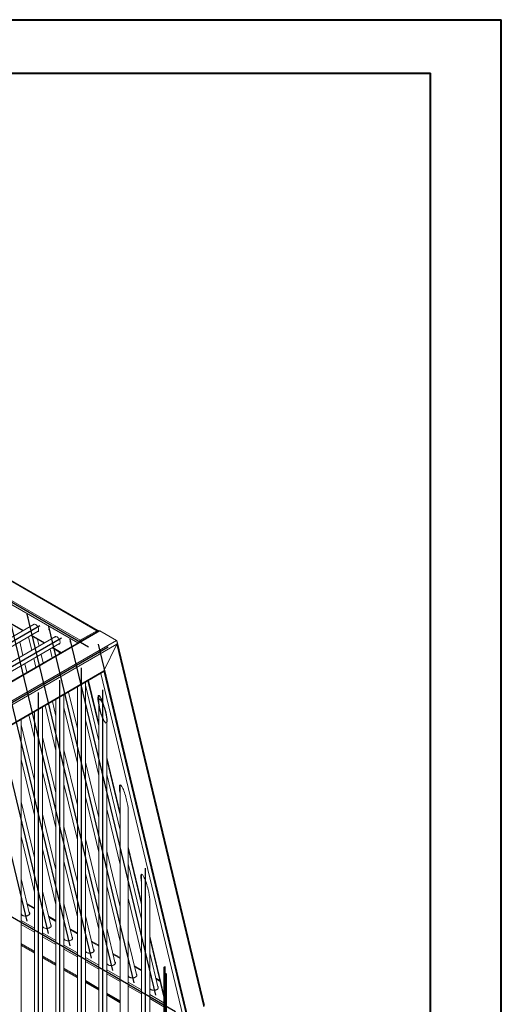
# Model space of a CAD drawing. Units: millimetres. Extents: x 0 to 42, y 0 to 29.8.
# Drawn here: x 37.2 to 42, y 20 to 29.7 of the extents above; entities that cross this region are included whole.
import ezdxf

# ---------------------------------------------------------------- set-up
doc = ezdxf.new("R2010")
doc.units = ezdxf.units.MM
doc.header["$PDSIZE"] = -1

msp = doc.modelspace()

# ---------------------------------------------------------------- linework, layer by layer
at = {"color": 7, "linetype": 'Continuous', "lineweight": 40}
for p, q in [((0.00001, 29.70001), (42.00001, 29.70001)), ((42.00001, 0.00001), (42.00001, 29.70001)), ((1.50001, 29.17001), (41.30001, 29.17001)), ((41.30001, 0.51001), (41.30001, 29.17001))]:
    msp.add_line(p, q, dxfattribs=at)
at = {"color": 7, "linetype": 'Continuous', "lineweight": 15}
for p, q in [((29.93352, 28.30769), (37.99454, 23.65416)), ((38.00653, 23.65535), (29.94552, 28.30887)), ((29.76947, 28.21298), (37.83049, 23.55946)), ((37.37375, 23.71751), (35.66995, 22.73392)), ((37.12805, 23.72821), (37.26018, 23.65194)), ((35.74996, 22.68773), (37.41375, 23.64822)), ((38.0076, 23.65022), (35.8571, 22.40877)), ((35.86413, 22.40471), (38.02434, 23.65177)), ((37.58589, 23.59504), (35.88208, 22.61146)), ((37.31849, 23.59323), (37.35068, 23.45926)), ((37.34019, 23.60575), (37.47231, 23.52948)), ((37.83049, 23.55946), (37.99454, 23.65416)), ((37.83049, 23.54966), (37.99454, 23.64436)), ((38.02041, 23.65257), (38.01742, 23.65429)), ((38.18839, 23.55707), (38.02434, 23.65177)), ((35.96209, 22.56527), (37.62588, 23.52576)), ((36.02818, 22.31001), (38.18839, 23.55707)), ((36.06212, 22.29041), (38.19196, 23.51994)), ((37.26248, 23.40834), (37.23029, 23.54231)), ((37.42294, 23.50097), (37.40703, 23.56716)), ((37.55232, 23.48329), (37.63538, 23.43534)), ((38.06241, 23.25571), (38.19196, 23.51994)), ((38.19183, 23.52083), (38.06287, 23.25731)), ((38.19326, 23.55278), (38.19027, 23.55451)), ((38.19183, 23.52083), (39.0541, 19.93167)), ((39.06125, 19.94379), (38.19565, 23.54679)), ((37.46266, 23.33563), (37.44242, 23.41985)), ((37.53063, 23.47077), (37.55086, 23.38655)), ((37.62312, 23.42826), (37.61917, 23.4447)), ((37.3022, 23.243), (37.28197, 23.32722)), ((37.37017, 23.37814), (37.3904, 23.29392)), ((36.22617, 22.19567), (38.06241, 23.25571)), ((36.2332, 22.19161), (38.04796, 23.23925)), ((38.06287, 23.25731), (38.88525, 19.8342)), ((37.8012, 23.0968), (37.8012, 19.34058)), ((37.8812, 19.34058), (37.8812, 23.14299)), ((38.01333, 22.56453), (37.8812, 23.11452)), ((37.90626, 23.15745), (38.01333, 22.71178)), ((37.66907, 19.21812), (37.66907, 23.02052)), ((37.8012, 22.68699), (37.71474, 23.04689)), ((38.01333, 23.01299), (38.01333, 19.46304)), ((37.45694, 19.09566), (37.45694, 22.89806)), ((37.48203, 22.91255), (37.58907, 22.46699)), ((37.58907, 22.80945), (37.55428, 22.95426)), ((37.58907, 22.97434), (37.58907, 19.21812)), ((37.32157, 22.81992), (37.37694, 22.58945)), ((37.37694, 22.85188), (37.37694, 19.09566)), ((37.66907, 22.89451), (37.8012, 22.34452)), ((37.24481, 18.9732), (37.24481, 22.7756)), ((37.37694, 22.17139), (37.24481, 22.72138)), ((37.8812, 22.77205), (38.01333, 22.22206)), ((38.09333, 19.46304), (38.09333, 22.77597)), ((37.58907, 22.04893), (37.45694, 22.59892)), ((37.8012, 21.92647), (37.66907, 22.47646)), ((37.24481, 22.37891), (37.37694, 21.82892)), ((38.01333, 21.80401), (37.8812, 22.354)), ((38.09333, 22.37878), (38.22547, 21.82879)), ((37.45694, 22.25645), (37.58907, 21.70646)), ((38.22547, 21.68155), (38.09333, 22.23154)), ((37.66907, 22.13399), (37.8012, 21.584)), ((38.22547, 22.12949), (38.22547, 19.5855)), ((37.37694, 21.41087), (37.24481, 21.96086)), ((37.8812, 22.01153), (38.01333, 21.46154)), ((37.58907, 21.28841), (37.45694, 21.8384)), ((38.09333, 21.88907), (38.22547, 21.33908)), ((38.30547, 19.5855), (38.30547, 21.88152)), ((37.8012, 21.16595), (37.66907, 21.71594)), ((37.24481, 21.61839), (37.37694, 21.0684)), ((38.01333, 21.04349), (37.8812, 21.59348)), ((37.45694, 21.49593), (37.58907, 20.94594)), ((38.22547, 20.92103), (38.09333, 21.47102)), ((38.30547, 21.4958), (38.4376, 20.94581)), ((37.66907, 21.37347), (37.8012, 20.82348)), ((38.4376, 20.79856), (38.30547, 21.34855)), ((37.8812, 21.25101), (38.01333, 20.70102)), ((38.4376, 21.24651), (38.4376, 19.70796)), ((37.32884, 20.85055), (37.24481, 21.20034)), ((37.54097, 20.72809), (37.45694, 21.07788)), ((38.09333, 21.12855), (38.22547, 20.57856)), ((37.37694, 20.90856), (37.30491, 20.95014)), ((37.7531, 20.60563), (37.66907, 20.95542)), ((38.30547, 21.00609), (38.4376, 20.4561)), ((38.5176, 19.70796), (38.5176, 20.99854)), ((37.24481, 20.85787), (37.24748, 20.84675)), ((37.24648, 20.8487), (37.24675, 20.84977)), ((37.58907, 20.7861), (37.51704, 20.82768)), ((37.96524, 20.48317), (37.8812, 20.83295)), ((37.45694, 20.73541), (37.45961, 20.72429)), ((37.45862, 20.72624), (37.45888, 20.7273)), ((37.8012, 20.66364), (37.72918, 20.70522)), ((38.17737, 20.3607), (38.09333, 20.71049)), ((37.66907, 20.61295), (37.67174, 20.60183)), ((37.67075, 20.60378), (37.67102, 20.60484)), ((38.01333, 20.54118), (37.94131, 20.58276)), ((38.3895, 20.23824), (38.30547, 20.58803)), ((38.5176, 20.61282), (38.6578, 20.02925)), ((37.24481, 20.55057), (37.37694, 20.4743)), ((37.37694, 20.47261), (37.24481, 20.54889)), ((37.37694, 20.46282), (37.24481, 20.5391)), ((37.8812, 20.49049), (37.88387, 20.47937)), ((37.88288, 20.48132), (37.88315, 20.48238)), ((38.22547, 20.41872), (38.15344, 20.4603)), ((38.60163, 20.11578), (38.5176, 20.46557)), ((37.45694, 20.42811), (37.58907, 20.35184)), ((37.58907, 20.35015), (37.45694, 20.42643)), ((37.58907, 20.34036), (37.45694, 20.41663)), ((38.09333, 20.36802), (38.096, 20.3569)), ((37.66907, 20.30565), (37.8012, 20.22937)), ((37.8012, 20.22769), (37.66907, 20.30397)), ((37.8012, 20.2179), (37.66907, 20.29417)), ((38.09501, 20.35886), (38.09528, 20.35992)), ((38.4376, 20.29626), (38.36557, 20.33784)), ((38.6578, 20.32176), (38.6578, 19.82411)), ((37.8812, 20.18319), (38.01333, 20.10691)), ((38.01333, 20.10523), (37.8812, 20.18151)), ((38.01333, 20.09543), (37.8812, 20.17171)), ((38.30547, 20.24556), (38.30814, 20.23444)), ((38.30714, 20.2364), (38.30741, 20.23746)), ((38.61878, 20.19167), (38.57771, 20.21538)), ((38.6818, 19.82411), (38.6818, 20.26488)), ((38.68252, 19.82656), (38.68252, 20.25555)), ((38.5176, 20.1231), (38.52027, 20.11198)), ((38.51928, 20.11394), (38.51954, 20.115)), ((38.09333, 20.06073), (38.22547, 19.98445)), ((38.22547, 19.98277), (38.09333, 20.05905)), ((38.22547, 19.97297), (38.09333, 20.04925))]:
    msp.add_line(p, q, dxfattribs=at)
at = {"color": 8, "linetype": 'Continuous', "lineweight": 15}
for p, q in [((29.7525, 28.18359), (37.80649, 23.53412)), ((37.13509, 23.73227), (37.26721, 23.656)), ((37.34722, 23.60981), (37.47934, 23.53354)), ((37.99453, 23.64436), (37.99599, 23.64352)), ((37.55935, 23.48735), (37.64241, 23.4394)), ((37.83046, 23.54964), (37.83191, 23.5488)), ((38.03456, 23.23152), (38.85082, 19.83391)), ((37.91047, 23.15988), (38.01333, 22.73173)), ((38.09333, 22.39874), (38.22547, 21.84875)), ((38.30547, 21.51575), (38.4376, 20.96576)), ((37.37694, 20.90045), (37.30718, 20.94072)), ((37.37694, 20.71104), (37.24481, 20.78732)), ((37.58907, 20.77799), (37.51931, 20.81826)), ((37.37694, 20.67185), (37.24481, 20.74813)), ((37.58907, 20.58858), (37.45694, 20.66486)), ((37.8012, 20.65553), (37.73144, 20.6958)), ((37.37694, 20.48241), (37.24481, 20.55869)), ((37.58907, 20.54939), (37.45694, 20.62567)), ((38.01333, 20.53307), (37.94357, 20.57334)), ((38.5176, 20.63277), (38.6578, 20.0492)), ((37.8012, 20.46612), (37.66907, 20.5424)), ((37.8012, 20.42693), (37.66907, 20.50321)), ((37.58907, 20.35995), (37.45694, 20.43623)), ((38.01333, 20.34366), (37.8812, 20.41994)), ((38.01333, 20.30447), (37.8812, 20.38075)), ((38.22547, 20.4106), (38.1557, 20.45088)), ((37.8012, 20.23749), (37.66907, 20.31377)), ((38.22547, 20.2212), (38.09333, 20.29748)), ((38.4376, 20.28814), (38.36784, 20.32842)), ((38.01333, 20.11503), (37.8812, 20.19131)), ((38.22547, 20.18201), (38.09333, 20.25829)), ((38.4376, 20.09874), (38.30547, 20.17502)), ((38.62104, 20.18224), (38.57997, 20.20595)), ((38.4376, 20.05955), (38.30547, 20.13582)), ((38.22547, 19.99257), (38.09333, 20.06885)), ((38.6578, 19.97162), (38.5176, 20.05255)), ((38.6578, 19.93243), (38.5176, 20.01336))]:
    msp.add_line(p, q, dxfattribs=at)
at = {"color": 7, "linetype": 'Continuous'}
for p, q in [((37.91251, 23.49249), (29.85149, 28.14602)), ((30.71357, 24.53811), (38.77458, 19.88459)), ((37.30434, 20.78129), (36.4574, 24.30663)), ((37.51647, 20.65883), (36.66953, 24.18417)), ((37.72861, 20.53637), (36.88166, 24.06171)), ((37.94074, 20.41391), (37.09379, 23.93925)), ((38.15287, 20.29145), (37.30592, 23.81679)), ((35.59264, 22.6431), (37.43112, 23.70443)), ((38.365, 20.16898), (37.51806, 23.69433)), ((35.80477, 22.52064), (37.64325, 23.58197)), ((38.10637, 23.4901), (35.94616, 22.24304)), ((38.57713, 20.04652), (37.73019, 23.57187)), ((38.9676, 19.53667), (38.01018, 23.52184)), ((37.8412, 19.30332), (37.8412, 23.28804)), ((37.62907, 19.18086), (37.62907, 23.16557)), ((37.41694, 19.05839), (37.41694, 23.04311)), ((38.05333, 19.42578), (38.05333, 23.06755)), ((38.4776, 19.6707), (38.4776, 21.30378)), ((38.6698, 19.82411), (38.6698, 20.33037))]:
    msp.add_line(p, q, dxfattribs=at)
at = {"color": 7, "linetype": 'Continuous', "lineweight": 15, "flags": 128}
for points in [[(37.40475, 23.64303), (37.40824, 23.644), (37.41204, 23.64641), (37.41502, 23.65005), (37.41707, 23.65478), (37.41811, 23.66042), (37.41811, 23.66679), (37.41707, 23.67364), (37.41502, 23.68073), (37.41204, 23.6878), (37.40824, 23.69461), (37.40375, 23.70089), (37.39873, 23.70643), (37.39338, 23.71102), (37.38787, 23.7145), (37.38242, 23.71675), (37.37721, 23.71767), (37.37244, 23.71724), (37.36827, 23.71548), (37.36486, 23.71244), (37.36475, 23.71231)], [(37.61688, 23.52056), (37.62037, 23.52154), (37.62417, 23.52395), (37.62715, 23.52759), (37.6292, 23.53231), (37.63024, 23.53796), (37.63024, 23.54433), (37.6292, 23.55118), (37.62715, 23.55827), (37.62417, 23.56534), (37.62037, 23.57215), (37.61588, 23.57843), (37.61087, 23.58397), (37.60551, 23.58856), (37.6, 23.59204), (37.59455, 23.59428), (37.58934, 23.59521), (37.58457, 23.59478), (37.5804, 23.59302), (37.577, 23.58998), (37.57689, 23.58985)], [(38.01333, 22.92351), (38.01126, 22.93295), (38.00756, 22.95414), (38.00528, 22.973), (38.00451, 22.98886), (38.00485, 22.99744), (38.00588, 23.00425), (38.00758, 23.00919), (38.00928, 23.01162), (38.01136, 23.01291), (38.01384, 23.01301), (38.01667, 23.01191), (38.01979, 23.00958), (38.02313, 23.00612), (38.0266, 23.00162), (38.03021, 22.99613), (38.03521, 22.98732), (38.04037, 22.97693), (38.04561, 22.96513), (38.05343, 22.94521), (38.06095, 22.92331), (38.06787, 22.90027), (38.07394, 22.87696), (38.07776, 22.85998), (38.07776, 22.85998)]]:
    msp.add_lwpolyline(points, dxfattribs=at)
at = {"color": 7, "linetype": 'Continuous', "lineweight": 15}
for centre, radius, start, end in [((38.00118, 23.64612), 0.01043, 36.10374, 129.575964), ((37.99825, 23.63891), 0.00659, 80.935509, 124.272769), ((38.01325, 23.63208), 0.0226, 60.605813, 79.372263), ((37.85053, 23.52823), 0.03711, 122.697651, 163.028534), ((37.83911, 23.53564), 0.01646, 121.579529, 144.325886), ((38.18081, 23.54355), 0.0155, 36.55808, 60.725641), ((38.66719, 20.33489), 0.0111, 219.914142, 260.091235)]:
    msp.add_arc(centre, radius, start, end, dxfattribs=at)
for centre, major_axis, ratio, start_param, end_param in [((38.01081, 23.62533), (0.01203, 0.02792), 0.6420064, 0.2797276, 0.9725561), ((38.01094, 23.62444), (0.01211, 0.02798), 0.6401546, 6.2093827, 6.9946996), ((38.17499, 23.52974), (0.01211, 0.02798), 0.6401546, 4.6385864, 6.2093827), ((38.17485, 23.53062), (0.01203, 0.02792), 0.6420064, 4.6372277, 5.8531351), ((38.04544, 23.26551), (0.01211, 0.02798), 0.6401546, 3.853107, 4.6385864), ((38.25722, 22.01063), (-0.03313, 0.11869), 0.1888712, 4.3756985, 7.5317266), ((38.26547, 22.01771), (-0.03313, 0.11869), 0.1888712, 0.3019851, 0.5991702), ((38.26547, 21.97632), (-0.03313, 0.11869), 0.1888712, 3.7365138, 4.6682142), ((38.46935, 21.12765), (-0.03313, 0.11869), 0.1888712, 4.3756985, 7.5317266), ((38.4776, 21.13473), (-0.03313, 0.11869), 0.1888712, 0.3019851, 0.5991702), ((38.4776, 21.09333), (-0.03313, 0.11869), 0.1888712, 3.7365138, 4.6682142)]:
    msp.add_ellipse(centre, major_axis=major_axis, ratio=ratio, start_param=start_param, end_param=end_param, dxfattribs=at)
at = {"color": 7, "linetype": 'Continuous'}
msp.add_ellipse((38.05333, 22.8593), major_axis=(-0.03313, 0.11869), ratio=0.1888712, dxfattribs=at)
at = {"color": 7, "linetype": 'Continuous', "lineweight": 15}
for points, knots in [([(38.01333, 22.98402), (38.01305, 22.98806), (38.01255, 22.99522), (38.01301, 23.00418), (38.01356, 23.00986), (38.01443, 23.01226), (38.0146, 23.01272)], [0, 0, 0, 0, 0.3855402, 0.682762, 0.9397543, 1, 1, 1, 1]), ([(38.09333, 22.7539), (38.09342, 22.75442), (38.09392, 22.75756), (38.094, 22.76615), (38.09332, 22.78044), (38.09098, 22.79917), (38.08728, 22.82013), (38.08282, 22.8406), (38.07927, 22.85418), (38.07776, 22.85998)], [0, 0, 0, 0, 0.01859981, 0.11137173, 0.27154539, 0.45211168, 0.64699008, 0.84915434, 1, 1, 1, 1]), ([(37.24554, 20.85479), (37.24548, 20.85457), (37.24486, 20.8523), (37.24634, 20.84789), (37.25016, 20.8421), (37.25675, 20.83713), (37.26534, 20.83335), (37.2754, 20.83102), (37.28622, 20.83029), (37.29707, 20.83121), (37.30719, 20.83371), (37.31344, 20.83648), (37.31629, 20.83821), (37.31663, 20.83841)], [0, 0, 0, 0, 0.0116337, 0.1197632, 0.2272161, 0.3342963, 0.4413742, 0.5488271, 0.6569566, 0.7658493, 0.8753883, 0.9853151, 1, 1, 1, 1]), ([(37.32461, 20.86816), (37.32473, 20.86807), (37.32703, 20.86635), (37.32926, 20.86215), (37.33074, 20.85598), (37.32908, 20.8497), (37.32477, 20.84386), (37.31997, 20.84025), (37.31698, 20.83861), (37.31663, 20.83841)], [0, 0, 0, 0, 0.0103937, 0.2007475, 0.3922998, 0.5852043, 0.7792535, 0.9739898, 1, 1, 1, 1]), ([(37.32812, 20.85357), (37.32846, 20.85317), (37.329, 20.85255), (37.32908, 20.85186), (37.32911, 20.85161)], [0, 0, 0, 0, 0.6335139, 1, 1, 1, 1]), ([(37.45768, 20.73233), (37.45762, 20.73211), (37.457, 20.72984), (37.45848, 20.72543), (37.46229, 20.71964), (37.46889, 20.71467), (37.47747, 20.71089), (37.48753, 20.70856), (37.49835, 20.70783), (37.5092, 20.70875), (37.51932, 20.71125), (37.52557, 20.71402), (37.52842, 20.71575), (37.52876, 20.71595)], [0, 0, 0, 0, 0.0116337, 0.1197632, 0.2272161, 0.3342963, 0.4413742, 0.5488271, 0.6569566, 0.7658493, 0.8753883, 0.9853151, 1, 1, 1, 1]), ([(37.53674, 20.74569), (37.53686, 20.74561), (37.53916, 20.74389), (37.54139, 20.73968), (37.54287, 20.73352), (37.54122, 20.72724), (37.5369, 20.7214), (37.5321, 20.71779), (37.52911, 20.71615), (37.52876, 20.71595)], [0, 0, 0, 0, 0.0103937, 0.2007475, 0.3922998, 0.5852043, 0.7792535, 0.9739898, 1, 1, 1, 1]), ([(37.54025, 20.7311), (37.54059, 20.73071), (37.54113, 20.73009), (37.54121, 20.7294), (37.54124, 20.72915)], [0, 0, 0, 0, 0.6335139, 1, 1, 1, 1]), ([(37.66981, 20.60987), (37.66975, 20.60965), (37.66913, 20.60738), (37.67061, 20.60297), (37.67442, 20.59718), (37.68102, 20.59221), (37.6896, 20.58843), (37.69967, 20.5861), (37.71049, 20.58537), (37.72133, 20.58629), (37.73146, 20.58879), (37.7377, 20.59156), (37.74056, 20.59329), (37.74089, 20.59349)], [0, 0, 0, 0, 0.0116351, 0.1197626, 0.2272177, 0.3342931, 0.4413732, 0.5488283, 0.6569558, 0.7658499, 0.8753887, 0.9853152, 1, 1, 1, 1]), ([(37.74887, 20.62323), (37.74899, 20.62314), (37.75129, 20.62142), (37.75352, 20.61722), (37.755, 20.61106), (37.75335, 20.60478), (37.74903, 20.59894), (37.74424, 20.59533), (37.74124, 20.59368), (37.74089, 20.59349)], [0, 0, 0, 0, 0.0103937, 0.200751, 0.3922994, 0.585206, 0.7792547, 0.97399, 1, 1, 1, 1]), ([(37.75238, 20.60864), (37.75272, 20.60825), (37.75326, 20.60763), (37.75334, 20.60694), (37.75337, 20.60669)], [0, 0, 0, 0, 0.6335924, 1, 1, 1, 1]), ([(37.88194, 20.48741), (37.88188, 20.48719), (37.88126, 20.48492), (37.88274, 20.48051), (37.88655, 20.47471), (37.89315, 20.46975), (37.90174, 20.46597), (37.9118, 20.46364), (37.92262, 20.46291), (37.93347, 20.46383), (37.94359, 20.46633), (37.94983, 20.4691), (37.95269, 20.47083), (37.95302, 20.47103)], [0, 0, 0, 0, 0.01163229, 0.11976373, 0.22721455, 0.33429484, 0.44137513, 0.54882595, 0.65695739, 0.76584881, 0.87538784, 0.98531505, 1, 1, 1, 1]), ([(37.96101, 20.50077), (37.96113, 20.50068), (37.96342, 20.49896), (37.96566, 20.49476), (37.96713, 20.4886), (37.96548, 20.48231), (37.96117, 20.47648), (37.95637, 20.47287), (37.95338, 20.47122), (37.95302, 20.47103)], [0, 0, 0, 0, 0.0103938, 0.2007441, 0.3923003, 0.5852027, 0.7792523, 0.9739897, 1, 1, 1, 1]), ([(37.96451, 20.48618), (37.96485, 20.48579), (37.96539, 20.48517), (37.96547, 20.48448), (37.96551, 20.48423)], [0, 0, 0, 0, 0.6334805, 1, 1, 1, 1]), ([(38.09407, 20.36495), (38.09401, 20.36473), (38.09339, 20.36246), (38.09487, 20.35804), (38.09868, 20.35225), (38.10528, 20.34728), (38.11387, 20.34351), (38.12393, 20.34118), (38.13475, 20.34045), (38.1456, 20.34137), (38.15572, 20.34387), (38.16196, 20.34664), (38.16482, 20.34836), (38.16516, 20.34857)], [0, 0, 0, 0, 0.0116351, 0.1197626, 0.2272177, 0.3342978, 0.4413732, 0.5488283, 0.6569558, 0.7658499, 0.8753887, 0.9853152, 1, 1, 1, 1]), ([(38.17314, 20.37831), (38.17326, 20.37822), (38.17555, 20.3765), (38.17779, 20.3723), (38.17926, 20.36614), (38.17761, 20.35985), (38.1733, 20.35402), (38.1685, 20.35041), (38.16551, 20.34876), (38.16516, 20.34857)], [0, 0, 0, 0, 0.0103854, 0.2007442, 0.3922943, 0.5852025, 0.7792528, 0.9739897, 1, 1, 1, 1]), ([(38.17664, 20.36372), (38.17698, 20.36333), (38.17752, 20.36271), (38.17761, 20.36202), (38.17764, 20.36177)], [0, 0, 0, 0, 0.6335472, 1, 1, 1, 1]), ([(38.30621, 20.24248), (38.30614, 20.24226), (38.30553, 20.24), (38.307, 20.23558), (38.31082, 20.22979), (38.31741, 20.22482), (38.326, 20.22105), (38.33606, 20.21872), (38.34688, 20.21799), (38.35773, 20.21891), (38.36785, 20.22141), (38.3741, 20.22418), (38.37695, 20.2259), (38.37729, 20.22611)], [0, 0, 0, 0, 0.0116352, 0.1197629, 0.2272182, 0.3342938, 0.4413742, 0.5488295, 0.6569572, 0.7658487, 0.8753878, 0.9853151, 1, 1, 1, 1]), ([(38.38527, 20.25585), (38.38539, 20.25576), (38.38769, 20.25404), (38.38992, 20.24984), (38.3914, 20.24368), (38.38974, 20.23739), (38.38543, 20.23156), (38.38063, 20.22795), (38.37764, 20.2263), (38.37729, 20.22611)], [0, 0, 0, 0, 0.0103938, 0.2007518, 0.392301, 0.5852032, 0.7792527, 0.9739898, 1, 1, 1, 1]), ([(38.38878, 20.24126), (38.38912, 20.24087), (38.38966, 20.24025), (38.38974, 20.23956), (38.38977, 20.23931)], [0, 0, 0, 0, 0.6335924, 1, 1, 1, 1]), ([(38.51834, 20.12002), (38.51828, 20.1198), (38.51766, 20.11753), (38.51914, 20.11312), (38.52295, 20.10733), (38.52955, 20.10236), (38.53813, 20.09859), (38.54819, 20.09626), (38.55901, 20.09553), (38.56986, 20.09645), (38.57998, 20.09895), (38.58623, 20.10171), (38.58908, 20.10344), (38.58942, 20.10364)], [0, 0, 0, 0, 0.0116351, 0.1197624, 0.2272173, 0.3342972, 0.4413771, 0.5488275, 0.6569586, 0.7658496, 0.8753883, 0.9853151, 1, 1, 1, 1]), ([(38.5974, 20.13339), (38.59752, 20.1333), (38.59982, 20.13158), (38.60205, 20.12738), (38.60353, 20.12122), (38.60188, 20.11493), (38.59756, 20.10909), (38.59276, 20.10549), (38.58977, 20.10384), (38.58942, 20.10364)], [0, 0, 0, 0, 0.0103938, 0.2007441, 0.3923003, 0.5852027, 0.7792523, 0.9739897, 1, 1, 1, 1]), ([(38.60091, 20.1188), (38.60125, 20.11841), (38.60179, 20.11778), (38.60187, 20.1171), (38.6019, 20.11684)], [0, 0, 0, 0, 0.6335472, 1, 1, 1, 1])]:
    msp.add_open_spline(points, degree=3, knots=knots, dxfattribs=at)
at = {"color": 7, "linetype": 'Continuous'}
for p in [(37.30954, 23.78904), (37.52168, 23.66658), (37.73381, 23.54412)]:
    msp.add_point(p, dxfattribs=at)

doc.saveas('drawing.dxf')
